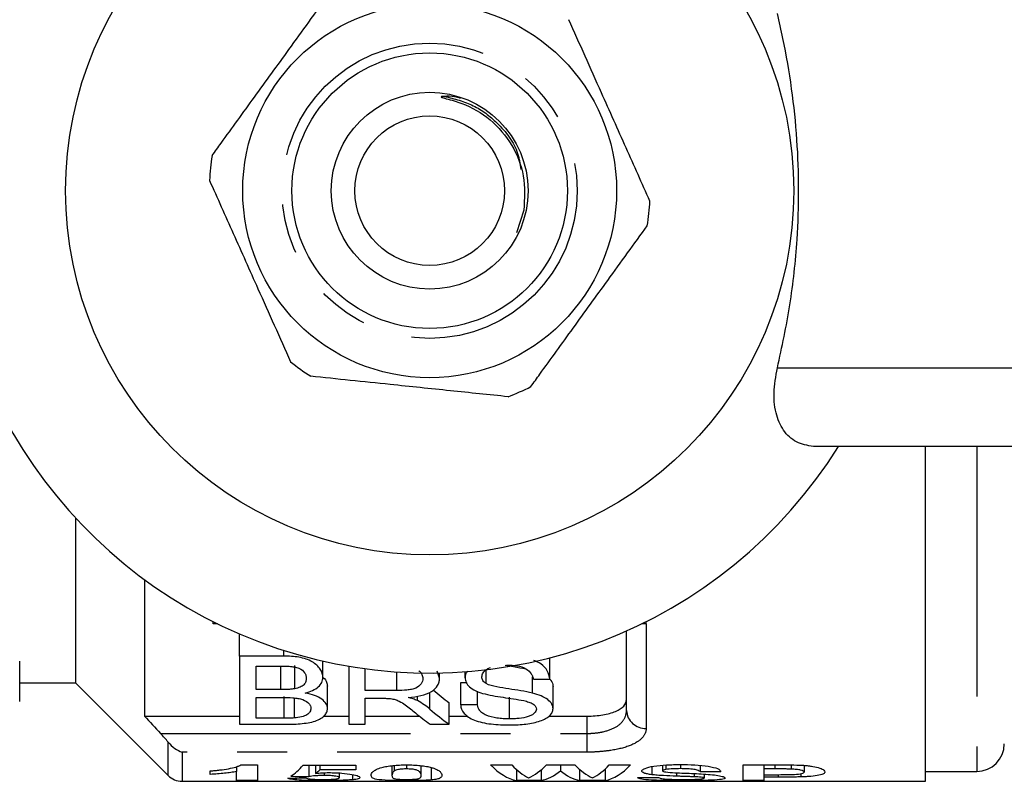
# Model space of a CAD drawing. Extents: x 148 to 259, y 96 to 256.
# Drawn here: x 169 to 194, y 96 to 115 of the extents above; entities that cross this region are included whole.
import ezdxf

# ---------------------------------------------------------------- set-up
doc = ezdxf.new("R2010")
doc.units = 0
doc.linetypes.add('PHANTOM', pattern=[12.7, 6.35, -1.27, 1.27, -1.27, 1.27, -1.27])
doc.layers.get('0').update_dxf_attribs({"linetype": 'CONTINUOUS'})

msp = doc.modelspace()

# ---------------------------------------------------------------- linework, layer by layer
at = {"color": 7, "linetype": 'CONTINUOUS'}
for p, q in [((181.399, 110.194), (181.215, 109.622)), ((197.756, 104.19), (188.818, 104.19)), ((191.608, 95.69), (191.608, 104.19)), ((170.008, 102.38), (170.008, 98.19)), ((171.758, 100.816), (171.758, 97.346)), ((173.508, 99.69), (173.508, 99.744)), ((173.617, 99.69), (173.508, 99.69)), ((184.508, 99.69), (184.399, 99.69)), ((184.508, 99.69), (184.508, 99.744)), ((174.18, 98.868), (174.18, 99.431)), ((184.008, 97.49), (184.008, 99.507)), ((174.18, 98.868), (174.18, 97.137)), ((175.304, 98.868), (174.18, 98.868)), ((182.065, 98.282), (182.065, 98.827)), ((168.591, 98.218), (168.591, 98.741)), ((174.603, 98.618), (175.175, 98.618)), ((174.603, 98.02), (174.603, 98.618)), ((175.582, 98.041), (175.582, 98.628)), ((176.296, 98.326), (176.296, 98.744)), ((176.95, 98.614), (176.95, 97.137)), ((177.373, 97.997), (177.373, 98.55)), ((179.257, 98.306), (179.196, 98.485)), ((179.257, 98.306), (179.257, 98.443)), ((179.911, 98.322), (179.911, 98.473)), ((180.442, 98.171), (180.442, 98.517)), ((181.621, 97.929), (181.621, 98.344)), ((168.591, 97.719), (168.591, 98.218)), ((168.591, 98.19), (170.008, 98.19)), ((170.008, 98.19), (172.362, 95.836)), ((176.411, 97.539), (176.411, 98.103)), ((179.796, 98.199), (179.954, 98.199)), ((179.796, 97.632), (179.796, 98.199)), ((181.642, 98.282), (182.065, 98.282)), ((182.142, 97.535), (182.142, 98.099)), ((175.222, 98.02), (174.603, 98.02)), ((174.603, 97.82), (175.264, 97.82)), ((174.603, 97.291), (174.603, 97.82)), ((178.176, 97.997), (177.373, 97.997)), ((178.695, 97.738), (178.695, 97.856)), ((180.219, 97.632), (180.219, 97.977)), ((181.034, 97.273), (181.034, 97.825)), ((175.57, 97.298), (175.57, 97.805)), ((177.373, 97.798), (177.806, 97.798)), ((177.373, 97.137), (177.373, 97.798)), ((179.503, 97.137), (179.503, 97.683)), ((180.219, 97.632), (179.796, 97.632)), ((171.758, 97.346), (174.18, 97.346)), ((176.304, 97.346), (176.95, 97.346)), ((177.373, 97.346), (178.744, 97.346)), ((179.503, 97.346), (179.977, 97.346)), ((182.04, 97.346), (183.008, 97.346)), ((174.18, 97.137), (175.307, 97.137)), ((175.313, 97.291), (174.603, 97.291)), ((176.95, 97.137), (177.373, 97.137)), ((179.018, 97.137), (179.503, 97.137)), ((174.206, 96.107), (174.63, 96.107)), ((174.63, 96.107), (174.63, 95.709)), ((175.794, 96.098), (177.133, 96.098)), ((175.938, 96.098), (175.938, 95.809)), ((176.11, 96.098), (176.11, 95.892)), ((176.218, 96.098), (176.218, 95.982)), ((177.133, 96.098), (177.133, 95.982)), ((178.05, 96.086), (178.05, 95.84)), ((178.109, 96.092), (178.109, 95.95)), ((178.42, 96.107), (178.42, 96.004)), ((178.79, 95.844), (178.79, 96.087)), ((180.553, 96.107), (181.095, 96.107)), ((181.975, 96.107), (182.697, 96.107)), ((182.334, 96.107), (182.334, 95.957)), ((183.571, 96.107), (184.114, 96.107)), ((184.925, 96.096), (184.925, 95.958)), ((185.012, 96.103), (185.012, 95.991)), ((185.383, 96.115), (185.383, 96.011)), ((185.877, 96.097), (185.877, 95.935)), ((186.97, 96.107), (187.85, 96.107)), ((186.97, 95.709), (186.97, 96.107)), ((187.499, 96.107), (187.499, 96.004)), ((188.196, 96.105), (188.196, 96)), ((188.521, 96.095), (188.521, 95.926)), ((173.431, 95.864), (173.431, 95.955)), ((174.101, 96.062), (174.101, 95.938)), ((174.101, 95.709), (174.101, 95.938)), ((177.133, 95.982), (176.218, 95.982)), ((176.323, 95.906), (176.323, 95.838)), ((176.71, 95.902), (176.71, 95.782)), ((177.044, 95.861), (177.044, 95.729)), ((179.047, 96.042), (179.047, 95.724)), ((181.212, 95.992), (181.212, 95.709)), ((181.842, 95.984), (181.842, 95.709)), ((182.813, 95.996), (182.813, 95.709)), ((183.468, 96.003), (183.468, 95.709)), ((184.65, 96.062), (184.65, 95.858)), ((185.725, 95.887), (185.725, 95.804)), ((185.983, 95.871), (185.983, 95.772)), ((187.499, 96.004), (187.499, 95.858)), ((187.779, 96.004), (187.499, 96.004)), ((187.499, 95.858), (187.816, 95.858)), ((187.499, 95.858), (187.499, 95.796)), ((188.437, 95.885), (188.437, 95.801)), ((191.608, 95.94), (192.908, 95.94)), ((172.715, 95.69), (191.608, 95.69)), ((174.63, 95.709), (174.101, 95.709)), ((176.306, 95.748), (176.306, 95.708)), ((178.42, 95.737), (178.42, 95.708)), ((181.842, 95.709), (181.212, 95.709)), ((183.468, 95.709), (182.813, 95.709)), ((187.499, 95.709), (186.97, 95.709)), ((187.499, 95.796), (187.499, 95.709)), ((187.861, 95.796), (187.499, 95.796))]:
    msp.add_line(p, q, dxfattribs=at)
at = {"color": 8, "linetype": 'PHANTOM'}
for p, q in [((187.843, 106.19), (196.71, 106.19)), ((192.908, 104.19), (192.908, 95.94)), ((184.508, 99.69), (184.508, 97.034)), ((175.304, 98.868), (175.304, 99.014)), ((175.222, 98.02), (175.222, 98.605)), ((178.176, 97.997), (178.176, 98.468)), ((175.313, 97.291), (175.313, 97.843)), ((179.011, 97.524), (179.011, 97.949)), ((183.008, 96.906), (183.008, 97.346)), ((172.171, 96.906), (183.008, 96.906)), ((183.008, 96.431), (183.008, 96.906)), ((172.362, 95.836), (172.362, 96.685)), ((172.715, 96.431), (172.715, 95.69)), ((183.008, 96.431), (172.715, 96.431)), ((187.779, 96.107), (187.779, 96.004)), ((185.279, 95.91), (185.279, 95.82)), ((187.861, 95.859), (187.861, 95.796))]:
    msp.add_line(p, q, dxfattribs=at)
at = {"color": 7, "linetype": 'CONTINUOUS'}
for radius in [9.25, 4.75, 3.5, 2.5, 1.9]:
    msp.add_circle((179.008, 110.69), radius, dxfattribs=at)
at = {"color": 8, "linetype": 'PHANTOM'}
msp.add_circle((179.008, 110.69), 3.75, dxfattribs=at)
at = {"color": 7, "linetype": 'CONTINUOUS'}
for centre, radius, start, end in [((179.008, 110.69), 12.25, 32.0468, 327.9532), ((179.008, 110.69), 5.6, 170.851, 177.32), ((179.008, 110.69), 5.6, 350.851, 357.32), ((179.008, 110.69), 5.6, 230.851, 237.32), ((179.008, 110.69), 5.6, 290.851, 297.32), ((192.908, 96.64), 0.7, 270, 0), ((172.715, 96.19), 0.5, 225, 270)]:
    msp.add_arc(centre, radius, start, end, dxfattribs=at)
at = {"color": 8, "linetype": 'PHANTOM'}
msp.add_arc((184.487, 97.513), 0.479, 182.8124, 272.5601, dxfattribs=at)
at = {"color": 7, "linetype": 'CONTINUOUS'}
for centre, major_axis, ratio, start_param, end_param in [((182.963, 110.69), (0, 14.25), 0.59434, 2.667784, 2.720818), ((182.453, 110.69), (0, 14.75), 0.590133, 2.688705, 2.735937), ((182.963, 110.69), (0, 14.75), 0.59434, 2.67397, 2.735937), ((175.069, 110.69), (0, 15), 0.208545, 3.272228, 3.375418), ((181.394, 110.69), (0, 15), 0.239383, 2.905351, 3.090854), ((181.89, 110.69), (0, 15), 0.226305, 2.905351, 3.033262), ((181.135, 110.69), (0, 15), 0.239428, 3.249923, 3.377834), ((183.515, 110.69), (0, 15), 0.233152, 2.905351, 3.035404), ((182.792, 110.69), (0, 15), 0.221967, 3.247781, 3.377834), ((183.289, 110.69), (0, 15), 0.234976, 3.192332, 3.377834), ((189.353, 110.69), (106.525, 0), 0.140811, 4.581753, 4.586123), ((175.57, 110.69), (0, 15), 0.219978, 3.306054, 3.339322), ((181.66, 110.69), (0, 15), 0.239282, 3.192332, 3.33049), ((182.99, 110.69), (0, 15), 0.233119, 2.952695, 3.090854), ((145.379, 110.69), (225, 0), 0.066667, 4.893366, 4.895756), ((163.485, 110.69), (115.556, 0), 0.129808, 4.815734, 4.819722), ((159.129, 110.69), (225, 0), 0.066667, 4.824452, 4.826817)]:
    msp.add_ellipse(centre, major_axis=major_axis, ratio=ratio, start_param=start_param, end_param=end_param, dxfattribs=at)
for points, knots in [([(173.479, 111.58), (173.556, 111.686), (173.909, 112.174), (174.56, 113.072), (175.485, 114.349), (176.105, 115.205), (176.438, 115.665)], [0, 0, 0, 0, 0.0789598, 0.3651735, 0.6583953, 1, 1, 1, 1]), ([(187.843, 106.19), (187.958, 106.72), (188.188, 107.786), (188.351, 109.311), (188.397, 110.716), (188.353, 111.999), (188.218, 113.285), (188.036, 114.353), (187.892, 114.98), (187.843, 115.19)], [0, 0, 0, 0, 0.18106, 0.364564, 0.502766, 0.64097, 0.784329, 0.927712, 1, 1, 1, 1]), ([(184.602, 110.428), (184.402, 110.875), (183.998, 111.78), (183.441, 113.025), (182.954, 114.116), (182.681, 114.726), (182.544, 115.033)], [0, 0, 0, 0, 0.2947004, 0.5962461, 0.7970571, 1, 1, 1, 1]), ([(179.383, 113.086), (179.369, 113.086), (179.35, 113.085), (179.326, 113.082), (179.315, 113.08), (179.307, 113.077), (179.303, 113.075), (179.301, 113.073), (179.301, 113.071), (179.302, 113.069), (179.304, 113.067), (179.313, 113.061), (179.356, 113.046), (179.53, 113.003), (179.961, 112.877), (180.579, 112.523), (181.126, 111.872), (181.45, 111.059), (181.416, 110.488), (181.399, 110.194)], [0, 0, 0, 0, 0.010748, 0.014629, 0.018278, 0.019752, 0.021237, 0.02188, 0.022528, 0.023103, 0.023964, 0.025652, 0.03211, 0.057679, 0.159715, 0.366109, 0.577718, 0.782859, 1, 1, 1, 1]), ([(179.795, 113.034), (179.744, 113.051), (179.61, 113.095), (179.469, 113.09), (179.383, 113.086)], [0, 0, 0, 0, 0.3881527, 1, 1, 1, 1]), ([(173.414, 110.952), (173.614, 110.505), (174.018, 109.6), (174.575, 108.355), (175.063, 107.264), (175.336, 106.654), (175.473, 106.347)], [0, 0, 0, 0, 0.2947004, 0.5962461, 0.7970571, 1, 1, 1, 1]), ([(181.578, 105.715), (181.655, 105.82), (182.008, 106.308), (182.659, 107.206), (183.584, 108.483), (184.203, 109.339), (184.537, 109.8)], [0, 0, 0, 0, 0.07896, 0.365174, 0.658395, 1, 1, 1, 1]), ([(188.818, 104.19), (188.664, 104.209), (188.355, 104.246), (188.01, 104.541), (187.798, 104.98), (187.727, 105.546), (187.804, 105.974), (187.843, 106.19)], [0, 0, 0, 0, 0.1925, 0.3849966, 0.5791481, 0.7871201, 1, 1, 1, 1]), ([(181.002, 105.457), (180.514, 105.507), (179.529, 105.609), (178.172, 105.75), (176.984, 105.873), (176.319, 105.942), (175.985, 105.976)], [0, 0, 0, 0, 0.2947, 0.596246, 0.797057, 1, 1, 1, 1]), ([(176.296, 98.326), (176.294, 98.361), (176.29, 98.397), (176.266, 98.467), (176.248, 98.503), (176.201, 98.571), (176.173, 98.604), (176.106, 98.668), (176.066, 98.699), (175.975, 98.752), (175.922, 98.776), (175.81, 98.814), (175.75, 98.829), (175.562, 98.862), (175.433, 98.868), (175.304, 98.868)], [0, 0, 0, 0, 0.125, 0.125, 0.25, 0.25, 0.375, 0.375, 0.5, 0.5, 0.625, 0.625, 0.75, 0.75, 1, 1, 1, 1]), ([(175.175, 98.618), (175.263, 98.617), (175.35, 98.616), (175.48, 98.607), (175.524, 98.603), (175.608, 98.59), (175.648, 98.578), (175.755, 98.535), (175.801, 98.49), (175.846, 98.42), (175.857, 98.397), (175.87, 98.35), (175.871, 98.326), (175.873, 98.302)], [0, 0, 0, 0, 0.25, 0.25, 0.375, 0.375, 0.5, 0.5, 0.75, 0.75, 0.875, 0.875, 1, 1, 1, 1]), ([(180.334, 98.34), (180.34, 98.375), (180.352, 98.447), (180.44, 98.533), (180.524, 98.569), (180.554, 98.582)], [0, 0, 0, 0, 0.375627, 0.775257, 1, 1, 1, 1]), ([(180.927, 98.642), (180.999, 98.63), (181.174, 98.599), (181.346, 98.565), (181.448, 98.544)], [0, 0, 0, 0, 0.407612, 1, 1, 1, 1]), ([(180.969, 98.645), (181.057, 98.643), (181.145, 98.639), (181.314, 98.609), (181.393, 98.583), (181.514, 98.512), (181.559, 98.468), (181.603, 98.4), (181.615, 98.376), (181.632, 98.329), (181.637, 98.305), (181.642, 98.282)], [0, 0, 0, 0, 0.25, 0.25, 0.5, 0.5, 0.75, 0.75, 0.875, 0.875, 1, 1, 1, 1]), ([(182.065, 98.282), (182.049, 98.354), (182.021, 98.488), (181.872, 98.663), (181.719, 98.733), (181.656, 98.762)], [0, 0, 0, 0, 0.408815, 0.756452, 1, 1, 1, 1]), ([(175.846, 97.929), (175.913, 97.949), (175.977, 97.97), (176.09, 98.023), (176.14, 98.055), (176.217, 98.124), (176.246, 98.162), (176.286, 98.242), (176.293, 98.283), (176.296, 98.326)], [0, 0, 0, 0, 0.25, 0.25, 0.5, 0.5, 0.75, 0.75, 1, 1, 1, 1]), ([(176.296, 98.326), (176.296, 98.325), (176.353, 98.292), (176.394, 98.211), (176.406, 98.136), (176.411, 98.103)], [0, 0, 0, 0, 0.0034522, 0.5486779, 1, 1, 1, 1]), ([(178.735, 98.495), (178.74, 98.491), (178.78, 98.464), (178.821, 98.396), (178.83, 98.333), (178.834, 98.3)], [0, 0, 0, 0, 0.071335, 0.502306, 1, 1, 1, 1]), ([(179.967, 98.487), (179.949, 98.461), (179.912, 98.407), (179.911, 98.352), (179.911, 98.322)], [0, 0, 0, 0, 0.474503, 1, 1, 1, 1]), ([(179.911, 98.322), (179.912, 98.301), (179.913, 98.28), (179.921, 98.239), (179.929, 98.219), (179.956, 98.16), (179.984, 98.121), (180.062, 98.052), (180.111, 98.02), (180.223, 97.967), (180.288, 97.945), (180.354, 97.924)], [0, 0, 0, 0, 0.125, 0.125, 0.25, 0.25, 0.5, 0.5, 0.75, 0.75, 1, 1, 1, 1]), ([(180.442, 98.171), (180.424, 98.183), (180.407, 98.195), (180.379, 98.221), (180.368, 98.235), (180.341, 98.279), (180.336, 98.309), (180.334, 98.34)], [0, 0, 0, 0, 0.25, 0.25, 0.5, 0.5, 1, 1, 1, 1]), ([(175.873, 98.302), (175.871, 98.274), (175.869, 98.247), (175.85, 98.194), (175.834, 98.168), (175.787, 98.12), (175.754, 98.098), (175.677, 98.063), (175.63, 98.051), (175.582, 98.041)], [0, 0, 0, 0, 0.25, 0.25, 0.5, 0.5, 0.75, 0.75, 1, 1, 1, 1]), ([(178.834, 98.3), (178.833, 98.277), (178.831, 98.254), (178.817, 98.21), (178.806, 98.189), (178.763, 98.126), (178.718, 98.086), (178.622, 98.045), (178.586, 98.033), (178.509, 98.017), (178.468, 98.011), (178.344, 97.999), (178.26, 97.998), (178.176, 97.997)], [0, 0, 0, 0, 0.125, 0.125, 0.25, 0.25, 0.5, 0.5, 0.625, 0.625, 0.75, 0.75, 1, 1, 1, 1]), ([(178.462, 97.82), (178.573, 97.83), (178.683, 97.843), (178.887, 97.893), (178.981, 97.926), (179.124, 98.016), (179.178, 98.069), (179.227, 98.154), (179.239, 98.183), (179.254, 98.243), (179.256, 98.274), (179.257, 98.306)], [0, 0, 0, 0, 0.25, 0.25, 0.5, 0.5, 0.75, 0.75, 0.875, 0.875, 1, 1, 1, 1]), ([(181.621, 97.929), (181.429, 97.976), (181.224, 98.006), (180.917, 98.052), (180.815, 98.068), (180.617, 98.108), (180.517, 98.131), (180.442, 98.171)], [0, 0, 0, 0, 0.5, 0.5, 0.75, 0.75, 1, 1, 1, 1]), ([(182.066, 98.282), (182.097, 98.238), (182.139, 98.177), (182.141, 98.115), (182.142, 98.099)], [0, 0, 0, 0, 0.725683, 1, 1, 1, 1]), ([(175.582, 98.041), (175.554, 98.036), (175.524, 98.032), (175.494, 98.029), (175.464, 98.026), (175.434, 98.025), (175.404, 98.023), (175.374, 98.022), (175.343, 98.021), (175.313, 98.021), (175.283, 98.02), (175.252, 98.02), (175.222, 98.02)], [0, 0, 0, 0, 0.0000913125, 0.0000913125, 0.0000913125, 0.0001821843, 0.0001821843, 0.0001821843, 0.000272911, 0.000272911, 0.000272911, 0.0003638417, 0.0003638417, 0.0003638417, 0.0003638417]), ([(175.264, 97.82), (175.354, 97.819), (175.444, 97.818), (175.577, 97.807), (175.62, 97.802), (175.704, 97.788), (175.745, 97.778), (175.853, 97.74), (175.907, 97.703), (175.958, 97.644), (175.97, 97.624), (175.985, 97.583), (175.987, 97.563), (175.988, 97.542)], [0, 0, 0, 0, 0.25, 0.25, 0.375, 0.375, 0.5, 0.5, 0.75, 0.75, 0.875, 0.875, 1, 1, 1, 1]), ([(176.411, 97.539), (176.409, 97.58), (176.401, 97.62), (176.353, 97.701), (176.316, 97.74), (176.217, 97.811), (176.155, 97.843), (176.012, 97.895), (175.93, 97.914), (175.846, 97.929)], [0, 0, 0, 0, 0.25, 0.25, 0.5, 0.5, 0.75, 0.75, 1, 1, 1, 1]), ([(178.695, 97.738), (178.66, 97.754), (178.624, 97.769), (178.545, 97.796), (178.503, 97.808), (178.462, 97.82)], [0, 0, 0, 0, 0.5, 0.5, 1, 1, 1, 1]), ([(180.354, 97.924), (180.435, 97.901), (180.52, 97.883), (180.694, 97.851), (180.782, 97.837), (180.96, 97.81), (181.049, 97.797), (181.226, 97.77), (181.315, 97.757), (181.399, 97.738)], [0, 0, 0, 0, 0.25, 0.25, 0.5, 0.5, 0.75, 0.75, 1, 1, 1, 1]), ([(182.142, 97.535), (182.141, 97.574), (182.132, 97.614), (182.088, 97.691), (182.053, 97.729), (181.962, 97.799), (181.903, 97.831), (181.772, 97.886), (181.698, 97.909), (181.621, 97.929)], [0, 0, 0, 0, 0.25, 0.25, 0.5, 0.5, 0.75, 0.75, 1, 1, 1, 1]), ([(177.806, 97.798), (177.823, 97.798), (177.841, 97.798), (177.858, 97.798), (177.876, 97.798), (177.893, 97.797), (177.911, 97.797), (177.945, 97.796), (177.98, 97.794), (178.014, 97.79)], [0, 0, 0, 0, 0.0000523888, 0.0000523888, 0.0000523888, 0.0001048044, 0.0001048044, 0.0001048044, 0.0002095989, 0.0002095989, 0.0002095989, 0.0002095989]), ([(178.014, 97.79), (178.055, 97.783), (178.095, 97.776), (178.168, 97.754), (178.203, 97.741), (178.293, 97.697), (178.341, 97.663), (178.48, 97.562), (178.562, 97.493), (178.644, 97.427)], [0, 0, 0, 0, 0.125, 0.125, 0.25, 0.25, 0.5, 0.5, 1, 1, 1, 1]), ([(179.011, 97.524), (178.966, 97.561), (178.921, 97.598), (178.817, 97.67), (178.757, 97.705), (178.695, 97.738)], [0, 0, 0, 0, 0.5, 0.5, 1, 1, 1, 1]), ([(179.796, 97.632), (179.801, 97.556), (179.825, 97.483), (179.913, 97.382), (179.949, 97.351), (180.036, 97.293), (180.089, 97.266), (180.206, 97.219), (180.271, 97.2), (180.414, 97.167), (180.49, 97.155), (180.724, 97.127), (180.889, 97.121), (181.052, 97.121)], [0, 0, 0, 0, 0.25, 0.25, 0.375, 0.375, 0.5, 0.5, 0.625, 0.625, 0.75, 0.75, 1, 1, 1, 1]), ([(181.034, 97.273), (180.98, 97.274), (180.926, 97.275), (180.821, 97.282), (180.769, 97.288), (180.616, 97.312), (180.522, 97.336), (180.407, 97.384), (180.374, 97.403), (180.319, 97.444), (180.298, 97.465), (180.247, 97.533), (180.23, 97.582), (180.219, 97.632)], [0, 0, 0, 0, 0.125, 0.125, 0.25, 0.25, 0.5, 0.5, 0.625, 0.625, 0.75, 0.75, 1, 1, 1, 1]), ([(181.399, 97.738), (181.443, 97.727), (181.487, 97.716), (181.567, 97.689), (181.604, 97.673), (181.662, 97.636), (181.684, 97.614), (181.713, 97.571), (181.717, 97.548), (181.719, 97.525)], [0, 0, 0, 0, 0.25, 0.25, 0.5, 0.5, 0.75, 0.75, 1, 1, 1, 1]), ([(183.008, 97.346), (183.146, 97.346), (183.282, 97.357), (183.529, 97.398), (183.641, 97.428), (183.821, 97.504), (183.892, 97.55), (183.985, 97.651), (184.008, 97.707), (184.008, 97.765)], [0, 0, 0, 0, 0.25, 0.25, 0.5, 0.5, 0.75, 0.75, 1, 1, 1, 1]), ([(175.307, 97.137), (175.445, 97.138), (175.584, 97.14), (175.854, 97.164), (175.989, 97.184), (176.205, 97.255), (176.281, 97.305), (176.36, 97.387), (176.38, 97.417), (176.406, 97.477), (176.409, 97.508), (176.411, 97.539)], [0, 0, 0, 0, 0.25, 0.25, 0.5, 0.5, 0.75, 0.75, 0.875, 0.875, 1, 1, 1, 1]), ([(175.988, 97.542), (175.986, 97.513), (175.982, 97.485), (175.949, 97.43), (175.923, 97.404), (175.851, 97.358), (175.805, 97.339), (175.694, 97.311), (175.632, 97.304), (175.57, 97.298)], [0, 0, 0, 0, 0.25, 0.25, 0.5, 0.5, 0.75, 0.75, 1, 1, 1, 1]), ([(181.719, 97.525), (181.717, 97.506), (181.714, 97.487), (181.696, 97.452), (181.681, 97.434), (181.646, 97.401), (181.624, 97.385), (181.573, 97.357), (181.542, 97.345), (181.442, 97.312), (181.364, 97.296), (181.243, 97.282), (181.202, 97.279), (181.118, 97.274), (181.076, 97.274), (181.034, 97.273)], [0, 0, 0, 0, 0.125, 0.125, 0.25, 0.25, 0.375, 0.375, 0.5, 0.5, 0.75, 0.75, 0.875, 0.875, 1, 1, 1, 1]), ([(181.052, 97.121), (181.121, 97.121), (181.189, 97.122), (181.323, 97.13), (181.389, 97.136), (181.583, 97.16), (181.708, 97.186), (181.918, 97.258), (182.001, 97.305), (182.085, 97.386), (182.106, 97.414), (182.135, 97.473), (182.139, 97.504), (182.142, 97.535)], [0, 0, 0, 0, 0.125, 0.125, 0.25, 0.25, 0.5, 0.5, 0.75, 0.75, 0.875, 0.875, 1, 1, 1, 1]), ([(175.57, 97.298), (175.549, 97.296), (175.527, 97.295), (175.506, 97.294), (175.485, 97.293), (175.463, 97.292), (175.442, 97.292), (175.399, 97.291), (175.356, 97.291), (175.313, 97.291)], [0, 0, 0, 0, 0.0000643869, 0.0000643869, 0.0000643869, 0.0001287886, 0.0001287886, 0.0001287886, 0.0002573595, 0.0002573595, 0.0002573595, 0.0002573595]), ([(173.431, 95.955), (173.474, 95.958), (173.517, 95.961), (173.598, 95.968), (173.637, 95.973), (173.753, 95.987), (173.827, 95.998), (173.966, 96.022), (174.029, 96.036), (174.107, 96.06), (174.131, 96.069), (174.173, 96.087), (174.19, 96.097), (174.206, 96.107)], [0, 0, 0, 0, 0.125, 0.125, 0.25, 0.25, 0.5, 0.5, 0.75, 0.75, 0.875, 0.875, 1, 1, 1, 1]), ([(177.793, 96.042), (177.832, 96.052), (177.872, 96.062), (177.965, 96.078), (178.017, 96.085), (178.125, 96.096), (178.183, 96.1), (178.301, 96.105), (178.36, 96.106), (178.42, 96.107)], [0, 0, 0, 0, 0.25, 0.25, 0.5, 0.5, 0.75, 0.75, 1, 1, 1, 1]), ([(178.42, 96.107), (178.48, 96.106), (178.541, 96.106), (178.659, 96.1), (178.716, 96.096), (178.825, 96.085), (178.877, 96.078), (178.97, 96.061), (179.011, 96.051), (179.049, 96.041)], [0, 0, 0, 0, 0.25, 0.25, 0.5, 0.5, 0.75, 0.75, 1, 1, 1, 1]), ([(184.396, 95.951), (184.398, 95.962), (184.403, 95.973), (184.431, 95.996), (184.452, 96.007), (184.533, 96.039), (184.611, 96.06), (184.803, 96.09), (184.914, 96.1), (185.084, 96.11), (185.142, 96.112), (185.259, 96.115), (185.318, 96.115), (185.376, 96.115)], [0, 0, 0, 0, 0.125, 0.125, 0.25, 0.25, 0.5, 0.5, 0.75, 0.75, 0.875, 0.875, 1, 1, 1, 1]), ([(185.376, 96.115), (185.5, 96.115), (185.623, 96.113), (185.863, 96.1), (185.982, 96.089), (186.184, 96.056), (186.266, 96.035), (186.349, 96), (186.369, 95.988), (186.396, 95.965), (186.402, 95.953), (186.406, 95.941)], [0, 0, 0, 0, 0.25, 0.25, 0.5, 0.5, 0.75, 0.75, 0.875, 0.875, 1, 1, 1, 1]), ([(187.85, 96.107), (187.959, 96.107), (188.068, 96.106), (188.286, 96.104), (188.395, 96.103), (188.502, 96.097)], [0, 0, 0, 0, 0.5, 0.5, 1, 1, 1, 1]), ([(188.502, 96.097), (188.545, 96.094), (188.587, 96.09), (188.667, 96.081), (188.705, 96.076), (188.811, 96.057), (188.871, 96.042), (188.968, 96.011), (189.001, 95.993), (189.042, 95.96), (189.049, 95.943), (189.05, 95.927)], [0, 0, 0, 0, 0.125, 0.125, 0.25, 0.25, 0.5, 0.5, 0.75, 0.75, 1, 1, 1, 1]), ([(174.101, 95.938), (174.054, 95.93), (174.006, 95.921), (173.903, 95.906), (173.849, 95.899), (173.736, 95.887), (173.678, 95.881), (173.557, 95.872), (173.495, 95.868), (173.431, 95.864)], [0, 0, 0, 0, 0.25, 0.25, 0.5, 0.5, 0.75, 0.75, 1, 1, 1, 1]), ([(176.323, 95.838), (176.285, 95.838), (176.247, 95.837), (176.174, 95.834), (176.139, 95.832), (176.041, 95.824), (175.987, 95.817), (175.938, 95.809)], [0, 0, 0, 0, 0.25, 0.25, 0.5, 0.5, 1, 1, 1, 1]), ([(176.11, 95.892), (176.162, 95.897), (176.215, 95.902), (176.301, 95.907), (176.33, 95.908), (176.389, 95.909), (176.419, 95.91), (176.449, 95.91)], [0, 0, 0, 0, 0.5, 0.5, 0.75, 0.75, 1, 1, 1, 1]), ([(176.71, 95.782), (176.709, 95.788), (176.706, 95.794), (176.678, 95.807), (176.657, 95.814), (176.585, 95.826), (176.539, 95.83), (176.437, 95.837), (176.38, 95.838), (176.323, 95.838)], [0, 0, 0, 0, 0.25, 0.25, 0.5, 0.5, 0.75, 0.75, 1, 1, 1, 1]), ([(176.449, 95.91), (176.505, 95.91), (176.561, 95.909), (176.669, 95.905), (176.723, 95.902), (176.873, 95.89), (176.961, 95.878), (177.105, 95.852), (177.159, 95.838), (177.208, 95.816), (177.221, 95.809), (177.236, 95.796), (177.238, 95.789), (177.239, 95.783)], [0, 0, 0, 0, 0.125, 0.125, 0.25, 0.25, 0.5, 0.5, 0.75, 0.75, 0.875, 0.875, 1, 1, 1, 1]), ([(177.521, 95.841), (177.522, 95.869), (177.532, 95.901), (177.59, 95.953), (177.614, 95.971), (177.685, 96.007), (177.734, 96.025), (177.793, 96.042)], [0, 0, 0, 0, 0.5, 0.5, 0.75, 0.75, 1, 1, 1, 1]), ([(178.42, 95.708), (178.341, 95.708), (178.263, 95.708), (178.111, 95.71), (178.037, 95.712), (177.838, 95.719), (177.729, 95.727), (177.602, 95.75), (177.568, 95.765), (177.529, 95.799), (177.522, 95.819), (177.521, 95.841)], [0, 0, 0, 0, 0.125, 0.125, 0.25, 0.25, 0.5, 0.5, 0.75, 0.75, 1, 1, 1, 1]), ([(178.109, 95.95), (178.08, 95.93), (178.067, 95.91), (178.052, 95.873), (178.051, 95.856), (178.05, 95.84)], [0, 0, 0, 0, 0.5, 0.5, 1, 1, 1, 1]), ([(178.05, 95.84), (178.051, 95.827), (178.051, 95.815), (178.061, 95.792), (178.066, 95.781), (178.1, 95.762), (178.127, 95.753), (178.205, 95.743), (178.242, 95.741), (178.326, 95.738), (178.373, 95.737), (178.42, 95.737)], [0, 0, 0, 0, 0.25, 0.25, 0.5, 0.5, 0.75, 0.75, 0.875, 0.875, 1, 1, 1, 1]), ([(178.42, 96.004), (178.383, 96.004), (178.346, 96.003), (178.275, 95.997), (178.241, 95.993), (178.159, 95.978), (178.132, 95.964), (178.109, 95.95)], [0, 0, 0, 0, 0.25, 0.25, 0.5, 0.5, 1, 1, 1, 1]), ([(178.79, 95.84), (178.791, 95.867), (178.789, 95.897), (178.75, 95.938), (178.738, 95.947), (178.707, 95.963), (178.688, 95.972), (178.635, 95.987), (178.599, 95.993), (178.536, 96), (178.513, 96.001), (178.467, 96.003), (178.444, 96.004), (178.42, 96.004)], [0, 0, 0, 0, 0.5, 0.5, 0.625, 0.625, 0.75, 0.75, 0.875, 0.875, 0.9375, 0.9375, 1, 1, 1, 1]), ([(178.732, 95.761), (178.761, 95.771), (178.773, 95.783), (178.788, 95.81), (178.79, 95.824), (178.79, 95.84)], [0, 0, 0, 0, 0.5, 0.5, 1, 1, 1, 1]), ([(179.319, 95.84), (179.318, 95.813), (179.308, 95.789), (179.251, 95.759), (179.227, 95.751), (179.156, 95.735), (179.107, 95.729), (179.047, 95.724)], [0, 0, 0, 0, 0.5, 0.5, 0.75, 0.75, 1, 1, 1, 1]), ([(179.049, 96.041), (179.079, 96.033), (179.107, 96.024), (179.154, 96.007), (179.173, 95.997), (179.227, 95.97), (179.252, 95.952), (179.307, 95.9), (179.318, 95.868), (179.319, 95.84)], [0, 0, 0, 0, 0.125, 0.125, 0.25, 0.25, 0.5, 0.5, 1, 1, 1, 1]), ([(184.65, 95.858), (184.612, 95.863), (184.574, 95.869), (184.51, 95.882), (184.483, 95.889), (184.439, 95.905), (184.423, 95.914), (184.401, 95.932), (184.398, 95.941), (184.396, 95.951)], [0, 0, 0, 0, 0.25, 0.25, 0.5, 0.5, 0.75, 0.75, 1, 1, 1, 1]), ([(185.279, 95.82), (185.167, 95.823), (185.056, 95.828), (184.895, 95.836), (184.842, 95.84), (184.742, 95.848), (184.695, 95.852), (184.65, 95.858)], [0, 0, 0, 0, 0.5, 0.5, 0.75, 0.75, 1, 1, 1, 1]), ([(185.012, 95.991), (184.986, 95.987), (184.962, 95.982), (184.932, 95.971), (184.927, 95.964), (184.925, 95.958)], [0, 0, 0, 0, 0.5, 0.5, 1, 1, 1, 1]), ([(184.925, 95.958), (184.927, 95.952), (184.932, 95.946), (184.961, 95.936), (184.983, 95.932), (185.007, 95.928)], [0, 0, 0, 0, 0.5, 0.5, 1, 1, 1, 1]), ([(185.007, 95.928), (185.076, 95.918), (185.155, 95.913), (185.315, 95.905), (185.396, 95.901), (185.643, 95.891), (185.807, 95.884), (186.042, 95.869), (186.12, 95.864), (186.261, 95.849), (186.322, 95.84), (186.422, 95.821), (186.459, 95.811), (186.503, 95.791), (186.51, 95.781), (186.512, 95.772)], [0, 0, 0, 0, 0.125, 0.125, 0.25, 0.25, 0.5, 0.5, 0.625, 0.625, 0.75, 0.75, 0.875, 0.875, 1, 1, 1, 1]), ([(185.383, 96.011), (185.317, 96.011), (185.252, 96.01), (185.124, 96.004), (185.066, 95.998), (185.012, 95.991)], [0, 0, 0, 0, 0.5, 0.5, 1, 1, 1, 1]), ([(185.725, 95.804), (185.688, 95.806), (185.651, 95.807), (185.614, 95.809), (185.577, 95.81), (185.54, 95.811), (185.503, 95.812), (185.465, 95.814), (185.428, 95.815), (185.391, 95.816), (185.353, 95.817), (185.316, 95.818), (185.279, 95.82)], [0, 0, 0, 0, 0.0001156003, 0.0001156003, 0.0001156003, 0.0002311682, 0.0002311682, 0.0002311682, 0.0003467329, 0.0003467329, 0.0003467329, 0.0004622959, 0.0004622959, 0.0004622959, 0.0004622959]), ([(185.877, 95.935), (185.867, 95.945), (185.853, 95.956), (185.804, 95.976), (185.767, 95.986), (185.674, 96.001), (185.617, 96.005), (185.502, 96.01), (185.442, 96.011), (185.383, 96.011)], [0, 0, 0, 0, 0.25, 0.25, 0.5, 0.5, 0.75, 0.75, 1, 1, 1, 1]), ([(188.196, 96), (188.162, 96.001), (188.127, 96.002), (188.092, 96.002), (188.057, 96.003), (188.022, 96.003), (187.988, 96.003), (187.918, 96.004), (187.848, 96.004), (187.779, 96.004)], [0, 0, 0, 0, 0.0001047791, 0.0001047791, 0.0001047791, 0.0002093767, 0.0002093767, 0.0002093767, 0.0004181858, 0.0004181858, 0.0004181858, 0.0004181858]), ([(187.816, 95.858), (187.894, 95.858), (187.971, 95.859), (188.088, 95.86), (188.126, 95.86), (188.203, 95.862), (188.241, 95.863), (188.351, 95.87), (188.415, 95.878), (188.479, 95.893), (188.495, 95.899), (188.517, 95.912), (188.52, 95.919), (188.521, 95.926)], [0, 0, 0, 0, 0.25, 0.25, 0.375, 0.375, 0.5, 0.5, 0.75, 0.75, 0.875, 0.875, 1, 1, 1, 1]), ([(188.521, 95.926), (188.52, 95.934), (188.516, 95.942), (188.486, 95.959), (188.464, 95.966), (188.403, 95.98), (188.367, 95.986), (188.286, 95.995), (188.241, 95.998), (188.196, 96)], [0, 0, 0, 0, 0.25, 0.25, 0.5, 0.5, 0.75, 0.75, 1, 1, 1, 1]), ([(189.05, 95.927), (189.049, 95.919), (189.048, 95.911), (189.038, 95.895), (189.029, 95.888), (188.994, 95.866), (188.952, 95.853), (188.844, 95.831), (188.775, 95.822), (188.656, 95.812), (188.614, 95.809), (188.528, 95.804), (188.483, 95.803), (188.437, 95.801)], [0, 0, 0, 0, 0.125, 0.125, 0.25, 0.25, 0.5, 0.5, 0.75, 0.75, 0.875, 0.875, 1, 1, 1, 1]), ([(176.306, 95.708), (176.25, 95.708), (176.194, 95.708), (176.084, 95.709), (176.03, 95.709), (175.871, 95.712), (175.772, 95.715), (175.606, 95.725), (175.541, 95.732), (175.447, 95.748), (175.421, 95.758), (175.406, 95.77)], [0, 0, 0, 0, 0.125, 0.125, 0.25, 0.25, 0.5, 0.5, 0.75, 0.75, 1, 1, 1, 1]), ([(175.864, 95.776), (175.873, 95.771), (175.883, 95.765), (175.925, 95.755), (175.955, 95.751), (176.03, 95.744), (176.075, 95.741), (176.149, 95.739), (176.176, 95.738), (176.229, 95.737), (176.257, 95.737), (176.284, 95.737)], [0, 0, 0, 0, 0.25, 0.25, 0.5, 0.5, 0.75, 0.75, 0.875, 0.875, 1, 1, 1, 1]), ([(176.284, 95.737), (176.345, 95.737), (176.405, 95.738), (176.516, 95.741), (176.566, 95.744), (176.646, 95.752), (176.673, 95.757), (176.704, 95.769), (176.709, 95.775), (176.71, 95.782)], [0, 0, 0, 0, 0.25, 0.25, 0.5, 0.5, 0.75, 0.75, 1, 1, 1, 1]), ([(177.044, 95.729), (176.999, 95.725), (176.953, 95.721), (176.845, 95.716), (176.784, 95.714), (176.656, 95.71), (176.589, 95.709), (176.449, 95.708), (176.377, 95.708), (176.306, 95.708)], [0, 0, 0, 0, 0.25, 0.25, 0.5, 0.5, 0.75, 0.75, 1, 1, 1, 1]), ([(177.239, 95.783), (177.238, 95.777), (177.236, 95.772), (177.22, 95.761), (177.208, 95.756), (177.175, 95.747), (177.154, 95.743), (177.104, 95.735), (177.075, 95.732), (177.044, 95.729)], [0, 0, 0, 0, 0.25, 0.25, 0.5, 0.5, 0.75, 0.75, 1, 1, 1, 1]), ([(178.42, 95.737), (178.458, 95.737), (178.495, 95.737), (178.565, 95.739), (178.598, 95.741), (178.681, 95.747), (178.708, 95.754), (178.732, 95.761)], [0, 0, 0, 0, 0.25, 0.25, 0.5, 0.5, 1, 1, 1, 1]), ([(179.047, 95.724), (179.009, 95.721), (178.968, 95.718), (178.875, 95.714), (178.822, 95.712), (178.714, 95.71), (178.657, 95.709), (178.539, 95.708), (178.48, 95.708), (178.42, 95.708)], [0, 0, 0, 0, 0.25, 0.25, 0.5, 0.5, 0.75, 0.75, 1, 1, 1, 1]), ([(185.418, 95.708), (185.28, 95.708), (185.143, 95.708), (184.876, 95.712), (184.747, 95.715), (184.533, 95.726), (184.451, 95.734), (184.367, 95.75), (184.344, 95.756), (184.31, 95.769), (184.3, 95.776), (184.29, 95.784)], [0, 0, 0, 0, 0.25, 0.25, 0.5, 0.5, 0.75, 0.75, 0.875, 0.875, 1, 1, 1, 1]), ([(184.819, 95.788), (184.833, 95.78), (184.853, 95.772), (184.915, 95.758), (184.957, 95.752), (185.07, 95.744), (185.138, 95.741), (185.281, 95.737), (185.357, 95.737), (185.432, 95.737)], [0, 0, 0, 0, 0.25, 0.25, 0.5, 0.5, 0.75, 0.75, 1, 1, 1, 1]), ([(186.512, 95.772), (186.51, 95.765), (186.504, 95.759), (186.473, 95.748), (186.45, 95.742), (186.36, 95.729), (186.272, 95.722), (186.058, 95.713), (185.933, 95.711), (185.678, 95.708), (185.548, 95.708), (185.418, 95.708)], [0, 0, 0, 0, 0.125, 0.125, 0.25, 0.25, 0.5, 0.5, 0.75, 0.75, 1, 1, 1, 1]), ([(185.432, 95.737), (185.494, 95.737), (185.556, 95.737), (185.676, 95.739), (185.737, 95.74), (185.844, 95.746), (185.892, 95.749), (185.945, 95.757), (185.96, 95.759), (185.978, 95.765), (185.982, 95.768), (185.983, 95.772)], [0, 0, 0, 0, 0.25, 0.25, 0.5, 0.5, 0.75, 0.75, 0.875, 0.875, 1, 1, 1, 1]), ([(185.983, 95.772), (185.982, 95.775), (185.977, 95.779), (185.952, 95.786), (185.931, 95.79), (185.856, 95.798), (185.79, 95.801), (185.725, 95.804)], [0, 0, 0, 0, 0.25, 0.25, 0.5, 0.5, 1, 1, 1, 1]), ([(188.437, 95.801), (188.39, 95.8), (188.342, 95.799), (188.294, 95.799), (188.246, 95.798), (188.198, 95.798), (188.149, 95.797), (188.053, 95.797), (187.957, 95.796), (187.861, 95.796)], [0, 0, 0, 0, 0.0001447929, 0.0001447929, 0.0001447929, 0.0002895499, 0.0002895499, 0.0002895499, 0.0005784574, 0.0005784574, 0.0005784574, 0.0005784574])]:
    msp.add_open_spline(points, degree=3, knots=knots, dxfattribs=at)
at = {"color": 8, "linetype": 'PHANTOM'}
for points, knots in [([(179.383, 113.086), (179.635, 113.023), (180.13, 112.899), (180.787, 112.394), (181.239, 111.814), (181.305, 111.363), (181.325, 111.225)], [0, 0, 0, 0, 0.268295, 0.527715, 0.855223, 1, 1, 1, 1]), ([(183.008, 96.906), (183.08, 96.906), (183.15, 96.91), (183.287, 96.924), (183.355, 96.935), (183.545, 96.979), (183.657, 97.021), (183.834, 97.127), (183.901, 97.191), (183.987, 97.332), (184.008, 97.409), (184.008, 97.49)], [0, 0, 0, 0, 0.125, 0.125, 0.25, 0.25, 0.5, 0.5, 0.75, 0.75, 1, 1, 1, 1]), ([(184.508, 97.034), (184.508, 96.948), (184.474, 96.866), (184.338, 96.719), (184.234, 96.653), (183.965, 96.545), (183.797, 96.502), (183.517, 96.46), (183.417, 96.449), (183.216, 96.434), (183.113, 96.431), (183.008, 96.431)], [0, 0, 0, 0, 0.25, 0.25, 0.5, 0.5, 0.75, 0.75, 0.875, 0.875, 1, 1, 1, 1])]:
    msp.add_open_spline(points, degree=3, knots=knots, dxfattribs=at)
at = {"color": 7, "linetype": 'CONTINUOUS'}
for points in [[(171.758, 97.346), (171.896, 97.199), (172.033, 97.053), (172.171, 96.906)], [(172.362, 96.685), (172.304, 96.759), (172.24, 96.833), (172.171, 96.906)], [(172.362, 96.685), (172.465, 96.553), (172.591, 96.47), (172.715, 96.431)]]:
    msp.add_open_spline(points, degree=3, dxfattribs=at)

doc.saveas('drawing.dxf')
